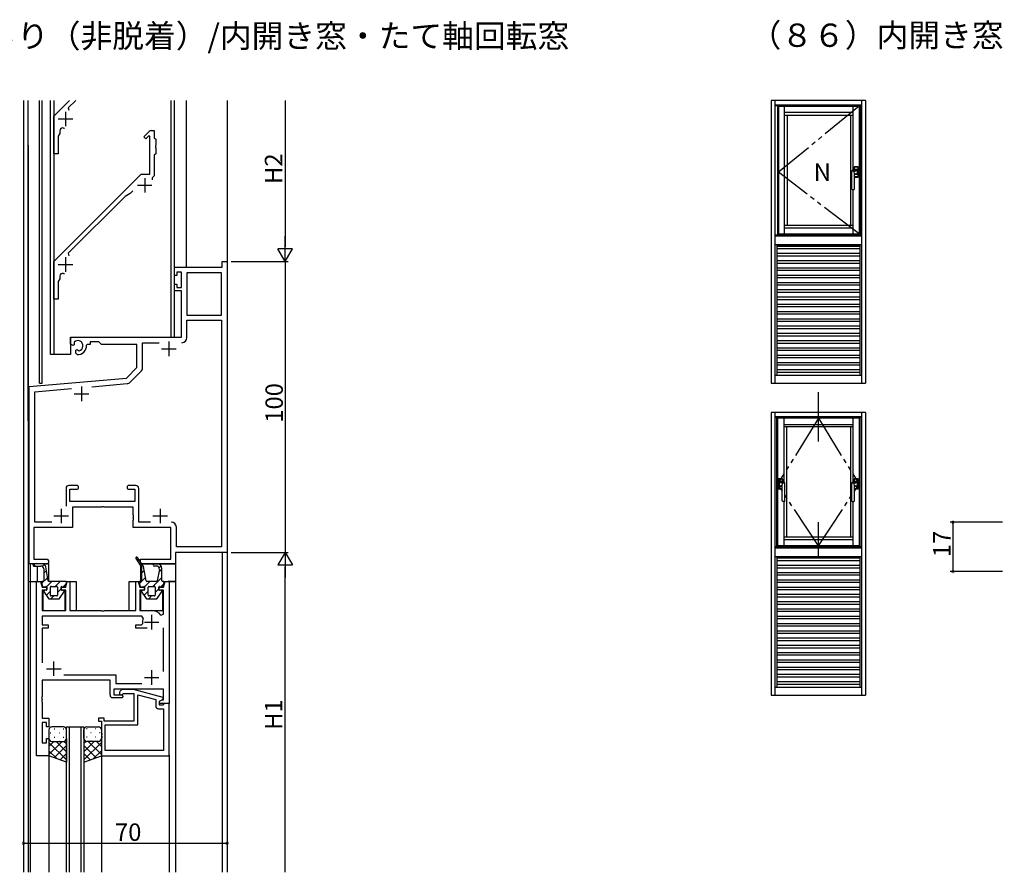
# Model space of a CAD drawing. Extents: x 0 to 1587, y 0 to 1128.
# Drawn here: x 266 to 605, y 462 to 755 of the extents above; entities that cross this region are included whole.
import ezdxf

# ---------------------------------------------------------------- set-up
doc = ezdxf.new("R2010")
doc.units = 0
doc.linetypes.add('YDIVIDE_1', pattern=[15, 10, -1, 1, -1, 1, -1])
for name, color, linetype in [('USER1', 3, 'CONTINUOUS'), ('YKK_11', 7, 'CONTINUOUS'), ('YKK_12', 2, 'CONTINUOUS'), ('YKK_13', 4, 'CONTINUOUS'), ('YKK_A1', 4, 'CONTINUOUS'), ('YKK_D', 6, 'CONTINUOUS')]:
    doc.layers.add(name, color=color, linetype=linetype)
doc.styles.get("Standard").update_dxf_attribs({"font": 'ROMANS.SHX', "bigfont": 'EXTFONT.SHX'})

msp = doc.modelspace()

# ---------------------------------------------------------------- linework, layer by layer
at = {"layer": 'YKK_11', "color": 0, "linetype": 'ByBlock', "lineweight": -2, "ltscale": 0.5}
for p, q in [((278.1, 722.28), (283.47, 727.64)), ((285.59, 727.64), (283.04, 725.1)), ((283.04, 725.1), (283.22, 724.27)), ((278.1, 709.28), (278.1, 722.28)), ((280.1, 716.28), (279.6, 715.41)), ((279.6, 715.41), (279.6, 709.28)), ((280.1, 717.2), (280.1, 716.28)), ((308.95, 715.12), (310.81, 716.98)), ((309.65, 714.42), (308.95, 715.12)), ((310.73, 715.49), (309.65, 714.42)), ((311.1, 715.34), (310.73, 715.49)), ((311.1, 702.28), (311.1, 715.34)), ((311.51, 717.28), (312.6, 717.28)), ((312.6, 717.28), (312.6, 714.78)), ((312.6, 714.78), (313.1, 714.28)), ((313.1, 714.28), (313.1, 712.23)), ((313.1, 712.23), (312.98, 712.05)), ((312.98, 712.05), (312.98, 711.5)), ((312.98, 711.5), (313.1, 711.32)), ((313.1, 711.32), (313.1, 709.28)), ((279.6, 709.28), (278.1, 709.28)), ((313.1, 709.28), (312.6, 708.78)), ((312.6, 708.78), (312.6, 701.78)), ((278.1, 672.28), (308.1, 702.28)), ((308.1, 702.28), (311.1, 702.28)), ((311.89, 701.07), (311.85, 700.41)), ((312.6, 701.78), (311.89, 701.07)), ((302.63, 694.68), (283.04, 675.1)), ((304.3, 695.65), (302.63, 694.68)), ((305.27, 696.62), (304.3, 695.65)), ((283.04, 675.1), (283.22, 674.27)), ((278.1, 659.28), (278.1, 672.28)), ((319.6, 667.48), (319.6, 670.28)), ((319.6, 670.28), (335.97, 670.28)), ((335.97, 670.28), (335.97, 672.28)), ((335.97, 672.28), (337.6, 672.28)), ((337.6, 672.28), (337.6, 572.28)), ((280.1, 667.2), (280.1, 666.28)), ((320.4, 667.48), (319.6, 667.48)), ((321.9, 668.65), (320.4, 668.65)), ((320.4, 668.65), (320.4, 667.48)), ((321.9, 663.38), (321.9, 668.65)), ((323.83, 668.35), (323.83, 653.78)), ((335.67, 668.35), (323.83, 668.35)), ((323.83, 668.35), (323.83, 653.78)), ((335.67, 653.78), (335.67, 668.35)), ((280.1, 666.28), (279.6, 665.41)), ((279.6, 665.41), (279.6, 659.28)), ((319.6, 662.18), (319.6, 664.48)), ((319.6, 664.48), (320.4, 664.48)), ((320.4, 664.48), (320.4, 663.38)), ((320.4, 663.38), (321.9, 663.38)), ((321.9, 662.18), (319.6, 662.18)), ((321.9, 646.28), (321.9, 662.18)), ((279.6, 659.28), (278.1, 659.28)), ((323.83, 653.78), (335.67, 653.78)), ((323.83, 646.15), (323.83, 652.15)), ((323.83, 652.15), (335.67, 652.15)), ((335.67, 652.15), (335.67, 574.21)), ((283.8, 643.91), (283.8, 646.28)), ((283.8, 646.28), (321.9, 646.28)), ((284.7, 643.39), (283.8, 643.91)), ((285.05, 643.59), (284.7, 643.39)), ((285.04, 644.56), (285.07, 644.1)), ((285.07, 644.1), (285.05, 643.59)), ((289.59, 643.78), (289.29, 643.46)), ((290.6, 643.78), (289.59, 643.78)), ((293.53, 644.65), (290.6, 644.65)), ((290.6, 644.65), (290.6, 643.78)), ((294.4, 643.78), (293.53, 644.65)), ((306.6, 643.78), (294.4, 643.78)), ((306.6, 635.78), (306.6, 643.78)), ((308.53, 635.72), (308.53, 644.35)), ((308.53, 644.35), (314.25, 644.35)), ((285.6, 641.83), (285.95, 642.04)), ((285.6, 640.78), (285.6, 641.83)), ((286.06, 640.29), (285.6, 640.78)), ((285.95, 642.04), (286.4, 641.8)), ((286.4, 641.8), (286.78, 641.54)), ((303.02, 632.2), (306.6, 635.78)), ((304.36, 630.8), (308, 634.45)), ((269.6, 629.28), (303.02, 632.2)), ((291.17, 629.23), (303.24, 630.28)), ((269.6, 568.28), (269.6, 629.28)), ((271.53, 627.51), (284.1, 628.61)), ((271.53, 582.71), (271.53, 627.51)), ((282.27, 594.28), (282.27, 588.18)), ((285.92, 595.28), (283.27, 595.28)), ((283.57, 589.71), (283.57, 593.98)), ((283.57, 593.98), (285.92, 593.98)), ((306.23, 595.28), (303.88, 595.28)), ((303.88, 593.98), (305.93, 593.98)), ((305.93, 593.98), (305.93, 589.71)), ((307.23, 582.71), (307.23, 594.28)), ((305.93, 589.71), (283.57, 589.71)), ((294.44, 587.78), (284.5, 587.78)), ((284.5, 587.78), (284.5, 580.78)), ((294.62, 587.9), (294.44, 587.78)), ((295.17, 587.9), (294.62, 587.9)), ((295.36, 587.78), (295.17, 587.9)), ((305.3, 587.78), (295.36, 587.78)), ((305.3, 585.23), (305.3, 587.78)), ((277.36, 582.71), (271.53, 582.71)), ((305.42, 585.05), (305.3, 585.23)), ((305.3, 584.32), (305.42, 584.5)), ((305.3, 584.23), (305.3, 584.32)), ((305.42, 584.05), (305.3, 584.23)), ((305.3, 583.32), (305.42, 583.5)), ((305.3, 580.78), (305.3, 583.32)), ((305.42, 584.5), (305.42, 585.05)), ((305.42, 583.5), (305.42, 584.05)), ((311.25, 582.71), (307.23, 582.71)), ((284.5, 580.78), (271.23, 580.78)), ((271.23, 580.78), (271.23, 569.91)), ((318.27, 580.78), (305.3, 580.78)), ((318.27, 569.91), (318.27, 580.78)), ((320.2, 574.21), (320.2, 580.91)), ((337.6, 572.28), (319.9, 572.28)), ((319.9, 572.28), (319.9, 568.28)), ((335.67, 574.21), (320.2, 574.21)), ((271.23, 569.91), (275.58, 569.91)), ((307.9, 568.28), (307.9, 569.91)), ((307.9, 569.91), (318.27, 569.91)), ((275.58, 568.28), (269.6, 568.28)), ((319.9, 568.28), (307.9, 568.28)), ((272.1, 502.28), (272.1, 562.28)), ((272.1, 562.28), (273.51, 562.28)), ((273.51, 562.28), (274.05, 560.28)), ((282.15, 560.28), (282.69, 562.28)), ((282.69, 562.28), (283.6, 562.28)), ((283.6, 562.28), (283.6, 552.28)), ((306.2, 552.28), (306.2, 562.28)), ((306.2, 562.28), (307.11, 562.28)), ((307.11, 562.28), (307.65, 560.28)), ((315.75, 560.28), (316.29, 562.28)), ((316.29, 562.28), (317.7, 562.28)), ((317.7, 562.28), (317.7, 520.28)), ((275.55, 559.28), (274.03, 559.28)), ((274.03, 559.28), (274.03, 552.28)), ((274.05, 560.28), (275.55, 560.28)), ((275.55, 560.28), (275.55, 559.28)), ((280.65, 559.28), (280.65, 560.28)), ((280.65, 560.28), (282.15, 560.28)), ((282.15, 559.28), (280.65, 559.28)), ((282.15, 552.28), (282.15, 559.28)), ((307.65, 560.28), (309.15, 560.28)), ((309.15, 559.28), (307.65, 559.28)), ((307.65, 559.28), (307.65, 552.28)), ((309.15, 560.28), (309.15, 559.28)), ((314.25, 559.28), (314.25, 560.28)), ((314.25, 560.28), (315.75, 560.28)), ((315.77, 559.28), (314.25, 559.28)), ((315.77, 551.02), (315.77, 559.28)), ((274.03, 552.28), (282.15, 552.28)), ((283.6, 552.28), (294.23, 552.28)), ((294.23, 552.28), (294.42, 552.13)), ((294.42, 552.13), (295.38, 552.13)), ((295.38, 552.13), (295.57, 552.28)), ((295.57, 552.28), (306.2, 552.28)), ((307.65, 552.28), (311.7, 552.28)), ((308.35, 550.35), (274.03, 550.35)), ((274.03, 550.35), (274.03, 547.38)), ((308.8, 549.63), (308.35, 550.35)), ((314.87, 550.71), (315.77, 551.02)), ((274.03, 547.38), (276.1, 547.38)), ((276.1, 546.18), (274.03, 546.18)), ((274.03, 546.18), (274.03, 534.28)), ((276.1, 547.38), (276.1, 546.18)), ((306.2, 546.18), (306.2, 547.38)), ((306.2, 547.38), (308.25, 547.38)), ((310.15, 546.18), (306.2, 546.18)), ((308.25, 547.38), (308.55, 547.73)), ((315.77, 531.28), (315.77, 546.28)), ((297.4, 528.28), (274.03, 528.28)), ((274.03, 528.28), (274.03, 522.73)), ((281.45, 530.21), (299.33, 530.21)), ((297.4, 523.28), (297.4, 528.28)), ((299.33, 530.21), (299.33, 527.21)), ((315.77, 525.28), (298.7, 525.28)), ((298.7, 525.28), (298.7, 523.28)), ((299.33, 527.21), (308.35, 527.21)), ((301.48, 525.08), (300.79, 524.39)), ((305.5, 525.08), (301.48, 525.08)), ((315.6, 522.37), (305.5, 525.08)), ((315.77, 521.58), (315.77, 525.28)), ((274.03, 522.73), (273.91, 522.55)), ((273.91, 522.55), (273.91, 522)), ((273.91, 522), (274.03, 521.82)), ((274.03, 521.73), (273.91, 521.55)), ((273.91, 521.55), (273.91, 521)), ((274.03, 521.82), (274.03, 521.73)), ((301.4, 522.28), (298.4, 522.28)), ((298.7, 523.28), (301.4, 523.28)), ((301.4, 523.28), (301.9, 522.78)), ((301.9, 522.78), (301.4, 522.28)), ((301.71, 523.47), (302.02, 523.78)), ((302.02, 523.78), (305.6, 523.78)), ((305.6, 523.78), (305.6, 514.28)), ((306.9, 512.98), (306.9, 523.35)), ((306.9, 523.35), (313.1, 521.69)), ((313.1, 521.69), (313.1, 519.48)), ((314.4, 521.08), (315.6, 521.77)), ((314.4, 521.08), (315.27, 521.58)), ((315.27, 521.58), (315.77, 521.58)), ((315.6, 521.77), (315.6, 522.37)), ((273.91, 521), (274.03, 520.82)), ((274.03, 520.82), (274.03, 515.78)), ((314.1, 518.48), (315.77, 518.48)), ((314.4, 520.28), (314.4, 521.08)), ((314.4, 519.78), (314.4, 521.08)), ((317.7, 520.28), (314.4, 520.28)), ((315.57, 519.78), (314.4, 519.78)), ((315.77, 519.98), (315.57, 519.78)), ((316.07, 520.28), (315.77, 519.98)), ((315.77, 518.48), (315.77, 504.21)), ((317.7, 520.28), (316.07, 520.28)), ((317.7, 502.28), (317.7, 520.28)), ((274.03, 515.78), (274.03, 515.28)), ((274.03, 515.28), (276.4, 515.28)), ((276.4, 515.28), (276.4, 512.28)), ((295.4, 515.28), (293.4, 515.28)), ((293.4, 515.28), (293.4, 514.28)), ((295.4, 514.28), (295.4, 515.28)), ((275.6, 513.78), (274.03, 513.78)), ((274.03, 513.78), (274.03, 506.78)), ((275.6, 512.28), (275.6, 513.78)), ((276.4, 512.28), (275.6, 512.28)), ((293.4, 514.28), (294.4, 514.28)), ((294.4, 514.28), (294.4, 510.23)), ((305.6, 514.28), (295.4, 514.28)), ((295.7, 504.21), (295.7, 512.98)), ((295.7, 512.98), (306.9, 512.98)), ((275.6, 506.78), (275.6, 508.28)), ((275.6, 508.28), (276.4, 508.28)), ((276.4, 508.28), (276.4, 502.28)), ((294.4, 510.23), (294.52, 510.05)), ((294.52, 509.5), (294.4, 509.32)), ((294.4, 509.32), (294.4, 509.23)), ((294.4, 509.23), (294.52, 509.05)), ((294.52, 508.5), (294.4, 508.32)), ((294.4, 508.32), (294.4, 502.28)), ((294.52, 510.05), (294.52, 509.5)), ((294.52, 509.05), (294.52, 508.5)), ((274.03, 506.78), (275.6, 506.78)), ((276.4, 502.28), (272.1, 502.28)), ((294.4, 502.28), (317.7, 502.28)), ((315.77, 504.21), (295.7, 504.21)), ((315.77, 504.21), (295.7, 504.21))]:
    msp.add_line(p, q, dxfattribs=at)
at = {"layer": 'YKK_11', "color": 2, "ltscale": 0.5}
for p, q in [((279.6, 721.28), (284.6, 721.28)), ((282.1, 723.78), (282.1, 718.78)), ((309.3, 700.98), (309.3, 695.98)), ((306.8, 698.48), (311.8, 698.48)), ((282.1, 673.78), (282.1, 668.78)), ((279.6, 671.28), (284.6, 671.28)), ((317.6, 644.78), (317.6, 639.78)), ((315.1, 642.28), (320.1, 642.28)), ((285.1, 626.78), (290.1, 626.78)), ((287.6, 629.28), (287.6, 624.28)), ((280.6, 587.28), (280.6, 582.28)), ((314.6, 587.28), (314.6, 582.28)), ((278.1, 584.78), (283.1, 584.78)), ((312.1, 584.78), (317.1, 584.78)), ((309.2, 548.28), (314.2, 548.28)), ((311.7, 545.78), (311.7, 550.78)), ((278.1, 529.78), (278.1, 534.78)), ((275.6, 532.28), (280.6, 532.28)), ((311.7, 526.78), (311.7, 531.78)), ((309.2, 529.28), (314.2, 529.28))]:
    msp.add_line(p, q, dxfattribs=at)
at = {"layer": 'YKK_11', "color": 0, "linetype": 'ByBlock', "lineweight": -2, "ltscale": 0.5}
for centre, radius, start, end in [((281.1, 717.2), 1, 76.2259, 180), ((282.1, 721.28), 3.2, 256.2259, 263.3666), ((311.51, 716.28), 1, 90, 135), ((281.1, 667.2), 1, 76.2259, 180), ((282.1, 671.28), 3.2, 256.2259, 263.3666), ((286.3, 643.28), 1.8, 285.3669, 134.6331), ((286.3, 643.28), 3, 265.4114, 3.4746), ((322.03, 646.15), 1.8, 270, 360), ((322.03, 646.15), 1.8, 270, 360), ((306.73, 635.72), 1.8, 315, 360), ((303.08, 632.08), 1.8, 275, 315), ((283.27, 594.28), 1, 90, 180), ((285.92, 594.63), 0.65, 270, 90), ((303.88, 594.63), 0.65, 90, 270), ((306.23, 594.28), 1, 0, 90), ((318.4, 580.91), 1.8, 0, 90), ((275.58, 569.09), 0.815, 270, 90), ((311.7, 548.28), 4, 37.5019, 90), ((311.7, 548.28), 3.2, 154.8921, 189.8709), ((298.4, 523.28), 1, 180, 270), ((301.25, 523.93), 0.65, 135, 315), ((314.1, 519.48), 1, 180, 270)]:
    msp.add_arc(centre, radius, start, end, dxfattribs=at)
at = {"layer": 'YKK_12', "ltscale": 1.5}
for p, q in [((267.6, 727.64), (267.6, 462.28)), ((273.1, 630.48), (273.1, 727.64)), ((274.1, 630.48), (274.1, 727.64)), ((323.5, 727.64), (323.5, 670.28)), ((337.6, 727.64), (337.6, 462.28)), ((269.23, 712.28), (269.23, 462.28)), ((273.1, 630.48), (274.1, 630.48)), ((335.9, 572.28), (335.9, 462.28)), ((335.97, 572.28), (335.97, 462.28)), ((269.9, 568.28), (269.9, 562.28)), ((276.4, 568.28), (269.9, 568.28)), ((272.4, 562.28), (272.4, 567.58)), ((276.4, 562.28), (276.4, 568.28)), ((307.9, 567.61), (307.9, 562.28)), ((308.3, 568.28), (319.9, 568.28)), ((319.9, 568.28), (319.9, 562.28)), ((269.3, 562.28), (274.02, 562.28)), ((269.3, 562.28), (269.3, 462.28)), ((269.9, 562.28), (269.9, 462.28)), ((282.18, 562.28), (285.8, 562.28)), ((285.8, 562.28), (285.8, 552.28)), ((304, 562.28), (307.62, 562.28)), ((304, 552.28), (304, 562.28)), ((315.55, 562.28), (319.9, 562.28)), ((319.9, 562.28), (317.35, 562.28)), ((319.9, 562.28), (319.9, 462.28)), ((274.25, 560.44), (274.25, 560.28)), ((274.25, 559.27), (274.25, 552.36)), ((281.95, 560.28), (281.95, 560.44)), ((281.95, 552.38), (281.95, 559.26)), ((307.85, 560.44), (307.85, 560.28)), ((307.85, 559.26), (307.85, 552.38)), ((315.55, 560.28), (315.55, 560.44)), ((315.55, 552.28), (315.55, 559.27)), ((274.53, 552.28), (281.65, 552.28)), ((308.15, 552.28), (315.55, 552.28)), ((282.4, 462.28), (282.4, 512.28)), ((282.4, 512.28), (288.4, 512.28)), ((283.4, 462.28), (283.4, 512.28)), ((287.4, 512.28), (287.4, 462.28)), ((288.4, 512.28), (288.4, 462.28)), ((276.4, 502.58), (276.4, 462.28)), ((294.4, 502.78), (294.4, 462.28)), ((317.7, 502.58), (317.7, 462.28))]:
    msp.add_line(p, q, dxfattribs=at)
at = {"layer": 'YKK_12'}
for p, q in [((269.2, 617.51), (269.2, 727.64)), ((269.3, 617.51), (269.3, 727.64)), ((276.9, 640.28), (276.9, 727.64)), ((278.1, 727.64), (278.1, 640.28)), ((318.4, 646.28), (318.4, 727.64)), ((319.6, 646.28), (319.6, 727.64)), ((283.8, 646.28), (319.6, 646.28)), ((283.8, 646.28), (283.8, 640.28)), ((283.8, 640.28), (276.9, 640.28))]:
    msp.add_line(p, q, dxfattribs=at)
at = {"layer": 'YKK_13', "ltscale": 1.5}
for p, q in [((306.26, 570.14), (308.2, 567.15)), ((306.72, 569.43), (307.13, 570.08)), ((308.88, 567.39), (306.85, 570.52)), ((271.8, 567.58), (271.1, 568.28)), ((274.3, 568.28), (271.2, 568.28)), ((271.2, 567.58), (273.6, 567.58)), ((274.1, 567.44), (274.8, 568.14)), ((274.6, 566.58), (274.6, 562.53)), ((274.6, 565.12), (275.52, 566.04)), ((275.3, 567.3), (275.3, 567.28)), ((276.16, 562.48), (275.3, 567.25)), ((307.89, 567.63), (308.39, 568.14)), ((308.2, 567.15), (308.2, 562.53)), ((308.2, 565.12), (309.12, 566.04)), ((309.76, 562.48), (308.88, 567.39)), ((312.6, 568.28), (313.7, 568.28)), ((313.36, 567.58), (312.6, 567.58)), ((314.34, 566.4), (313.64, 562.48)), ((314.17, 565.43), (315.2, 566.46)), ((314.28, 566.96), (314.94, 567.62)), ((315.2, 562.53), (315.2, 566.78)), ((273.78, 561.96), (274.14, 560.59)), ((273.88, 561.57), (275.95, 563.64)), ((274.35, 562.28), (274.02, 562.28)), ((275.59, 560.45), (277.41, 562.28)), ((282.18, 562.28), (276.41, 562.28)), ((278.54, 560.58), (280.24, 562.28)), ((282.06, 560.59), (282.42, 561.96)), ((307.38, 561.96), (307.74, 560.59)), ((307.48, 561.57), (308.19, 562.28)), ((307.95, 562.28), (307.62, 562.28)), ((308.2, 562.29), (309.55, 563.64)), ((309.19, 560.45), (311.01, 562.28)), ((313.39, 562.28), (310.01, 562.28)), ((312.14, 560.58), (315.2, 563.63)), ((315.78, 562.28), (315.45, 562.28)), ((315.66, 560.59), (316.02, 561.96)), ((274.42, 560.41), (275.37, 560.54)), ((274.47, 558.89), (276.23, 556.38)), ((275.44, 559.24), (274.55, 559.08)), ((275.45, 557.49), (276.9, 558.93)), ((275.65, 560.29), (275.65, 559.49)), ((276.9, 557.53), (276.9, 560.33)), ((277.15, 560.58), (279.05, 560.58)), ((279.3, 560.33), (279.3, 557.53)), ((279.3, 558.5), (280.55, 559.75)), ((279.97, 556.38), (281.73, 558.89)), ((280.55, 559.49), (280.55, 560.29)), ((281.65, 559.08), (280.76, 559.24)), ((280.83, 560.54), (281.78, 560.41)), ((281.27, 560.48), (282.3, 561.5)), ((308.02, 560.41), (308.97, 560.54)), ((308.07, 558.89), (309.83, 556.38)), ((309.04, 559.24), (308.15, 559.08)), ((309.05, 557.49), (310.5, 558.93)), ((309.25, 560.29), (309.25, 559.49)), ((310.5, 557.53), (310.5, 560.33)), ((310.75, 560.58), (312.65, 560.58)), ((312.9, 560.33), (312.9, 557.53)), ((312.9, 558.5), (314.15, 559.75)), ((313.57, 556.38), (315.33, 558.89)), ((314.15, 559.49), (314.15, 560.29)), ((315.25, 559.08), (314.36, 559.24)), ((314.43, 560.54), (315.38, 560.41)), ((314.87, 560.48), (315.9, 561.5)), ((276.43, 556.28), (279.77, 556.28)), ((277.07, 556.28), (278.07, 557.28)), ((279.05, 557.28), (277.15, 557.28)), ((310.03, 556.28), (313.37, 556.28)), ((310.03, 556.28), (313.37, 556.28)), ((310.67, 556.28), (311.67, 557.28)), ((312.65, 557.28), (310.75, 557.28)), ((276.4, 511.28), (276.4, 508.28)), ((281.4, 512.28), (277.4, 512.28)), ((278.23, 511.61), (278.43, 511.61)), ((281.26, 511.61), (281.46, 511.61)), ((282.4, 508.28), (282.4, 511.28)), ((288.4, 508.28), (288.4, 511.28)), ((289.53, 511.61), (289.33, 511.61)), ((289.4, 512.28), (293.4, 512.28)), ((292.56, 511.61), (292.36, 511.61)), ((294.4, 511.28), (294.4, 508.28)), ((276.82, 510.2), (277.02, 510.2)), ((278.23, 508.78), (278.43, 508.78)), ((279.85, 510.2), (280.05, 510.2)), ((281.26, 508.78), (281.46, 508.78)), ((282.4, 508.28), (282.4, 500.13)), ((288.4, 508.28), (288.4, 500.13)), ((289.53, 508.78), (289.33, 508.78)), ((290.95, 510.2), (290.75, 510.2)), ((292.56, 508.78), (292.36, 508.78)), ((293.98, 510.2), (293.78, 510.2)), ((280.92, 507.28), (276.4, 502.76)), ((278.09, 507.28), (276.4, 505.58)), ((276.4, 506.91), (282.4, 500.91)), ((276.99, 507.37), (277.02, 507.37)), ((277.4, 507.28), (281.4, 507.28)), ((282.4, 505.93), (278.13, 501.66)), ((278.86, 507.28), (282.4, 503.74)), ((279.85, 507.37), (280.05, 507.37)), ((281.67, 507.3), (282.4, 506.56)), ((289.13, 507.3), (288.4, 506.56)), ((291.94, 507.28), (288.4, 503.74)), ((294.4, 506.91), (288.4, 500.91)), ((288.4, 505.93), (292.67, 501.66)), ((293.4, 507.28), (289.4, 507.28)), ((289.88, 507.28), (294.4, 502.76)), ((290.95, 507.37), (290.75, 507.37)), ((292.71, 507.28), (294.4, 505.58)), ((293.81, 507.37), (293.78, 507.37)), ((276.4, 504.08), (279.21, 501.27)), ((282.4, 500.13), (276.4, 502.28)), ((282.4, 503.1), (280.21, 500.91)), ((288.4, 503.1), (290.59, 500.91)), ((288.4, 500.13), (294.4, 502.28)), ((294.4, 504.08), (291.59, 501.27)), ((282.4, 500.27), (282.3, 500.17)), ((288.4, 500.27), (288.5, 500.17))]:
    msp.add_line(p, q, dxfattribs=at)
for centre, radius, start, end in [((306.55, 570.33), 0.35, 33, 213), ((271.2, 567.93), 0.35, 90, 270), ((273.6, 566.58), 1, 0, 90), ((274.3, 567.28), 1, 0, 90), ((275.55, 567.3), 0.25, 180, 190.204), ((312.6, 567.93), 0.35, 90, 270), ((313.36, 566.58), 1, 349.796, 90), ((313.7, 566.78), 1.5, 0, 90), ((274.02, 562.03), 0.25, 90, 194.7436), ((274.35, 562.53), 0.25, 270, 0), ((276.41, 562.53), 0.25, 190.204, 270), ((282.18, 562.03), 0.25, 345.2564, 90), ((307.62, 562.03), 0.25, 90, 194.7436), ((307.95, 562.53), 0.25, 270, 0), ((310.01, 562.53), 0.25, 190.204, 270), ((313.39, 562.53), 0.25, 270, 349.796), ((315.45, 562.53), 0.25, 180, 270), ((315.78, 562.03), 0.25, 345.2564, 90), ((274.39, 560.65), 0.25, 194.7436, 277.8533), ((274.57, 558.96), 0.125, 100, 214.979), ((275.4, 560.29), 0.25, 0, 97.8533), ((275.4, 559.49), 0.25, 280, 0), ((277.15, 560.33), 0.25, 90, 180), ((279.05, 560.33), 0.25, 0, 90), ((280.8, 560.29), 0.25, 82.1467, 180), ((280.8, 559.49), 0.25, 180, 260), ((281.62, 558.96), 0.125, 325.021, 80), ((281.81, 560.65), 0.25, 262.1467, 345.2564), ((307.99, 560.65), 0.25, 194.7436, 277.8533), ((308.17, 558.96), 0.125, 100, 214.979), ((309, 560.29), 0.25, 0, 97.8533), ((309, 559.49), 0.25, 280, 0), ((310.75, 560.33), 0.25, 90, 180), ((312.65, 560.33), 0.25, 0, 90), ((314.4, 560.29), 0.25, 82.1467, 180), ((314.4, 559.49), 0.25, 180, 260), ((315.22, 558.96), 0.125, 325.021, 80), ((315.41, 560.65), 0.25, 262.1467, 345.2564), ((276.43, 556.53), 0.25, 214.979, 270), ((277.15, 557.53), 0.25, 180, 270), ((279.05, 557.53), 0.25, 270, 0), ((279.77, 556.53), 0.25, 270, 325.021), ((310.03, 556.53), 0.25, 214.979, 270), ((310.75, 557.53), 0.25, 180, 270), ((312.65, 557.53), 0.25, 270, 0), ((313.37, 556.53), 0.25, 270, 325.021), ((277.4, 511.28), 1, 90.0001, 180.0001), ((281.4, 511.28), 1, 0.0001, 90.0001), ((289.4, 511.28), 1, 89.9998, 179.9998), ((293.4, 511.28), 1, 359.9998, 89.9998), ((277.4, 508.28), 1, 180.0001, 270.0001), ((281.4, 508.28), 1, 270.0001, 0.0001), ((289.4, 508.28), 1, 179.9998, 269.9998), ((293.4, 508.28), 1, 269.9998, 359.9998)]:
    msp.add_arc(centre, radius, start, end, dxfattribs=at)
at = {"layer": 'YKK_A1', "linetype": 'ByBlock', "lineweight": -2}
for p, q in [((524.6, 727.64), (524.6, 630.39)), ((525.85, 727.64), (525.85, 630.39)), ((555.85, 630.39), (555.85, 727.64)), ((557.1, 727.64), (557.1, 630.39)), ((525.85, 681.14), (555.85, 681.14)), ((525.85, 678.14), (555.85, 678.14)), ((526.6, 678.14), (526.6, 633.14)), ((555.1, 677.73), (526.6, 677.73)), ((555.1, 677.49), (526.6, 677.49)), ((555.1, 678.14), (555.1, 633.14)), ((555.1, 676.64), (526.6, 676.64)), ((555.1, 674.99), (526.6, 674.99)), ((555.1, 674.14), (526.6, 674.14)), ((555.1, 672.49), (526.6, 672.49)), ((555.1, 671.64), (526.6, 671.64)), ((555.1, 669.99), (526.6, 669.99)), ((555.1, 669.14), (526.6, 669.14)), ((555.1, 667.49), (526.6, 667.49)), ((555.1, 666.64), (526.6, 666.64)), ((555.1, 664.99), (526.6, 664.99)), ((555.1, 664.14), (526.6, 664.14)), ((555.1, 662.49), (526.6, 662.49)), ((555.1, 661.64), (526.6, 661.64)), ((555.1, 659.99), (526.6, 659.99)), ((555.1, 659.14), (526.6, 659.14)), ((555.1, 657.49), (526.6, 657.49)), ((555.1, 656.64), (526.6, 656.64)), ((555.1, 654.99), (526.6, 654.99)), ((555.1, 654.14), (526.6, 654.14)), ((555.1, 652.49), (526.6, 652.49)), ((555.1, 651.64), (526.6, 651.64)), ((555.1, 649.99), (526.6, 649.99)), ((555.1, 649.14), (526.6, 649.14)), ((555.1, 647.49), (526.6, 647.49)), ((555.1, 646.64), (526.6, 646.64)), ((555.1, 644.99), (526.6, 644.99)), ((555.1, 644.14), (526.6, 644.14)), ((555.1, 642.49), (526.6, 642.49)), ((555.1, 641.64), (526.6, 641.64)), ((555.1, 639.99), (526.6, 639.99)), ((555.1, 639.14), (526.6, 639.14)), ((555.1, 637.49), (526.6, 637.49)), ((555.1, 636.64), (526.6, 636.64)), ((525.85, 633.14), (555.85, 633.14)), ((555.1, 634.99), (526.6, 634.99)), ((555.1, 634.14), (526.6, 634.14)), ((524.6, 620.39), (524.6, 523.14)), ((525.85, 620.39), (525.85, 523.14)), ((555.85, 523.14), (555.85, 620.39)), ((557.1, 620.39), (557.1, 523.14)), ((555.85, 618.69), (525.85, 618.69)), ((526.45, 618.69), (526.45, 574.19)), ((554.85, 618.39), (526.85, 618.39)), ((526.85, 618.39), (526.85, 574.49)), ((528.95, 618.39), (528.95, 596.35)), ((528.95, 616.29), (552.75, 616.29)), ((552.75, 618.39), (552.75, 596.35)), ((554.85, 618.39), (554.85, 574.49)), ((555.15, 618.69), (555.15, 574.19)), ((552.75, 615.39), (528.95, 615.39)), ((529.85, 615.39), (529.85, 577.49)), ((551.85, 615.39), (551.85, 577.49)), ((527.15, 597.52), (527.15, 594.12)), ((527.19, 597.49), (527.19, 596.62)), ((527.19, 596.62), (527.19, 597.49)), ((527.19, 596.62), (528.51, 596.62)), ((528.5, 596.62), (527.19, 596.62)), ((528.5, 597.57), (527.2, 597.57)), ((528.46, 597.54), (527.24, 597.54)), ((527.24, 597.54), (527.65, 597.54)), ((527.65, 597.53), (527.65, 597.54)), ((527.65, 597.53), (528.05, 597.53)), ((527.86, 596.42), (527.85, 596.42)), ((527.87, 596.42), (527.89, 596.42)), ((528.05, 597.54), (528.05, 597.53)), ((528.05, 597.54), (528.45, 597.54)), ((528.44, 594.95), (528.49, 596.21)), ((528.5, 597.49), (528.5, 596.62)), ((528.51, 596.62), (528.51, 597.49)), ((528.55, 596.38), (528.55, 597.52)), ((529.35, 589.94), (529.35, 596.19)), ((552.35, 589.94), (552.35, 596.19)), ((553.15, 596.38), (553.15, 597.52)), ((553.19, 596.62), (553.19, 597.49)), ((553.19, 597.49), (553.19, 596.62)), ((554.51, 596.62), (553.19, 596.62)), ((553.19, 596.62), (554.5, 596.62)), ((553.2, 597.57), (554.5, 597.57)), ((553.26, 594.95), (553.21, 596.21)), ((553.24, 597.54), (554.46, 597.54)), ((553.65, 597.54), (553.24, 597.54)), ((553.65, 597.54), (553.65, 597.53)), ((554.05, 597.53), (553.65, 597.53)), ((553.83, 596.42), (553.81, 596.42)), ((553.84, 596.42), (553.85, 596.42)), ((554.05, 597.53), (554.05, 597.54)), ((554.45, 597.54), (554.05, 597.54)), ((554.5, 596.62), (554.5, 597.49)), ((554.51, 597.49), (554.51, 596.62)), ((554.55, 597.52), (554.55, 594.12)), ((527.19, 595.02), (528.42, 595.02)), ((527.19, 594.15), (527.19, 595.02)), ((528.42, 595.02), (527.19, 595.02)), ((527.19, 595.02), (527.19, 594.15)), ((528.45, 594.07), (527.2, 594.07)), ((528.45, 594.1), (527.24, 594.1)), ((527.24, 594.1), (527.65, 594.1)), ((527.65, 594.1), (528.05, 594.1)), ((527.65, 594.1), (527.65, 594.1)), ((528.05, 594.1), (528.05, 594.1)), ((528.05, 594.1), (528.45, 594.1)), ((528.45, 589.94), (528.45, 594.9)), ((553.25, 589.94), (553.25, 594.9)), ((553.25, 594.1), (554.46, 594.1)), ((553.65, 594.1), (553.25, 594.1)), ((553.25, 594.07), (554.5, 594.07)), ((554.51, 595.02), (553.28, 595.02)), ((553.28, 595.02), (554.5, 595.02)), ((553.65, 594.1), (553.65, 594.1)), ((554.05, 594.1), (553.65, 594.1)), ((554.05, 594.1), (554.05, 594.1)), ((554.45, 594.1), (554.05, 594.1)), ((554.5, 595.02), (554.5, 594.15)), ((554.51, 594.15), (554.51, 595.02)), ((529.22, 589.82), (528.57, 589.82)), ((528.95, 589.82), (528.95, 574.49)), ((552.47, 589.82), (553.12, 589.82)), ((552.75, 589.82), (552.75, 574.49)), ((552.75, 577.49), (528.95, 577.49)), ((552.75, 576.59), (528.95, 576.59)), ((555.85, 574.19), (525.85, 574.19)), ((525.85, 574.11), (555.85, 574.11)), ((525.85, 573.89), (555.85, 573.89)), ((554.85, 574.49), (526.85, 574.49)), ((525.85, 570.89), (555.85, 570.89)), ((526.6, 570.89), (526.6, 525.89)), ((555.1, 570.48), (526.6, 570.48)), ((555.1, 570.24), (526.6, 570.24)), ((555.1, 569.39), (526.6, 569.39)), ((555.1, 570.89), (555.1, 525.89)), ((555.1, 567.74), (526.6, 567.74)), ((555.1, 566.89), (526.6, 566.89)), ((555.1, 565.24), (526.6, 565.24)), ((555.1, 564.39), (526.6, 564.39)), ((555.1, 562.74), (526.6, 562.74)), ((555.1, 561.89), (526.6, 561.89)), ((555.1, 560.24), (526.6, 560.24)), ((555.1, 559.39), (526.6, 559.39)), ((555.1, 557.74), (526.6, 557.74)), ((555.1, 556.89), (526.6, 556.89)), ((555.1, 555.24), (526.6, 555.24)), ((555.1, 554.39), (526.6, 554.39)), ((555.1, 552.74), (526.6, 552.74)), ((555.1, 551.89), (526.6, 551.89)), ((555.1, 550.24), (526.6, 550.24)), ((555.1, 549.39), (526.6, 549.39)), ((555.1, 547.74), (526.6, 547.74)), ((555.1, 546.89), (526.6, 546.89)), ((555.1, 545.24), (526.6, 545.24)), ((555.1, 544.39), (526.6, 544.39)), ((555.1, 542.74), (526.6, 542.74)), ((555.1, 541.89), (526.6, 541.89)), ((555.1, 540.24), (526.6, 540.24)), ((555.1, 539.39), (526.6, 539.39)), ((555.1, 537.74), (526.6, 537.74)), ((555.1, 536.89), (526.6, 536.89)), ((555.1, 535.24), (526.6, 535.24)), ((555.1, 534.39), (526.6, 534.39)), ((555.1, 532.74), (526.6, 532.74)), ((555.1, 531.89), (526.6, 531.89)), ((555.1, 530.24), (526.6, 530.24)), ((555.1, 529.39), (526.6, 529.39)), ((525.85, 525.89), (555.85, 525.89)), ((555.1, 527.74), (526.6, 527.74)), ((555.1, 526.89), (526.6, 526.89))]:
    msp.add_line(p, q, dxfattribs=at)
at = {"layer": 'YKK_A1'}
for p, q in [((557.1, 727.64), (524.6, 727.64)), ((525.85, 726.14), (555.85, 726.14)), ((525.85, 725.94), (555.85, 725.94)), ((526.75, 725.94), (526.75, 681.44)), ((527.15, 725.64), (554.85, 725.64)), ((527.15, 725.64), (527.15, 681.74)), ((529.25, 681.74), (529.25, 725.64)), ((552.75, 725.64), (552.75, 703.6)), ((554.85, 725.64), (554.85, 681.74)), ((555.25, 725.94), (555.25, 681.44)), ((552.75, 723.54), (529.25, 723.54)), ((529.25, 722.64), (552.75, 722.64)), ((530.15, 722.64), (530.15, 684.74)), ((551.85, 722.64), (551.85, 684.74)), ((553.15, 703.63), (553.15, 704.77)), ((553.19, 703.87), (553.19, 704.74)), ((553.19, 704.74), (553.19, 703.87)), ((553.2, 704.82), (554.5, 704.82)), ((553.24, 704.79), (554.46, 704.79)), ((553.65, 704.79), (553.24, 704.79)), ((553.65, 704.79), (553.65, 704.78)), ((554.05, 704.78), (553.65, 704.78)), ((554.05, 704.78), (554.05, 704.79)), ((554.45, 704.79), (554.05, 704.79)), ((554.5, 703.87), (554.5, 704.74)), ((554.51, 704.74), (554.51, 703.87)), ((554.55, 704.77), (554.55, 701.37)), ((552.35, 697.19), (552.35, 703.44)), ((554.51, 703.87), (553.19, 703.87)), ((553.19, 703.87), (554.5, 703.87)), ((553.26, 702.2), (553.21, 703.46)), ((553.25, 697.19), (553.25, 702.15)), ((553.25, 701.35), (554.46, 701.35)), ((553.65, 701.35), (553.25, 701.35)), ((553.25, 701.32), (554.5, 701.32)), ((554.51, 702.27), (553.28, 702.27)), ((553.28, 702.27), (554.5, 702.27)), ((553.65, 701.35), (553.65, 701.35)), ((554.05, 701.35), (553.65, 701.35)), ((553.83, 703.67), (553.81, 703.67)), ((553.84, 703.67), (553.85, 703.67)), ((554.05, 701.35), (554.05, 701.35)), ((554.45, 701.35), (554.05, 701.35)), ((554.5, 702.27), (554.5, 701.4)), ((554.51, 701.4), (554.51, 702.27)), ((552.47, 697.07), (553.12, 697.07)), ((552.75, 697.07), (552.75, 681.74)), ((529.25, 684.74), (552.75, 684.74)), ((529.25, 683.84), (552.75, 683.84)), ((525.85, 681.44), (555.85, 681.44)), ((555.85, 681.36), (525.85, 681.36)), ((555.85, 681.14), (525.85, 681.14)), ((527.15, 681.74), (554.85, 681.74)), ((524.6, 630.39), (557.1, 630.39)), ((557.1, 620.39), (524.6, 620.39)), ((555.85, 618.89), (525.85, 618.89)), ((524.6, 523.14), (557.1, 523.14))]:
    msp.add_line(p, q, dxfattribs=at)
at = {"layer": 'YKK_A1', "linetype": 'YDIVIDE_1', "ltscale": 1.5}
for p in [(554.85, 725.64), (554.85, 681.74)]:
    msp.add_line(p, (527.15, 702.99), dxfattribs=at)
at = {"layer": 'YKK_A1', "linetype": 'ByBlock', "lineweight": -2, "ltscale": 0.5}
for p, q in [((540.85, 610.39), (540.85, 627.39)), ((540.85, 571.14), (540.85, 582.64))]:
    msp.add_line(p, q, dxfattribs=at)
at = {"layer": 'YKK_A1', "linetype": 'YDIVIDE_1', "lineweight": -2, "ltscale": 1.5}
for p, q in [((540.85, 618.39), (526.85, 595.74)), ((540.85, 618.39), (554.85, 595.74)), ((540.85, 574.49), (526.85, 595.74)), ((540.85, 574.49), (554.85, 595.74))]:
    msp.add_line(p, q, dxfattribs=at)
at = {"layer": 'YKK_A1'}
for centre, radius, start, end in [((553.2, 704.77), 0.05, 90, 180), ((553.24, 704.74), 0.05, 90, 180), ((553.24, 704.74), 0.05, 90, 180), ((554.45, 704.74), 0.05, 0, 90), ((554.46, 704.74), 0.05, 0, 90), ((554.5, 704.77), 0.05, 0, 90), ((552.4, 703.44), 0.05, 116.6224, 180), ((552.8, 718.8), 15.39, 268.3246, 271.5454), ((553.47, 702.15), 0.225, 90.7285, 180), ((553.78, 702.92), 0.55, 324.0622, 91.0543), ((553.78, 702.93), 0.55, 270.4623, 321.6439), ((553.85, 703.07), 0.6, 306.9851, 90), ((554.45, 701.4), 0.05, 270, 0), ((554.46, 701.4), 0.05, 270, 0), ((554.5, 701.37), 0.05, 270, 0), ((552.47, 697.19), 0.125, 180, 270), ((553.12, 697.19), 0.125, 270, 0)]:
    msp.add_arc(centre, radius, start, end, dxfattribs=at)
at = {"layer": 'YKK_A1', "linetype": 'ByBlock', "lineweight": -2}
for centre, radius, start, end in [((527.2, 597.52), 0.05, 90, 180), ((527.24, 597.49), 0.05, 90, 180), ((527.24, 597.49), 0.05, 90, 180), ((527.85, 595.82), 0.6, 90, 233.0149), ((527.92, 595.67), 0.55, 88.9457, 215.9378), ((528.45, 597.49), 0.05, 0, 90), ((528.46, 597.49), 0.05, 0, 90), ((528.9, 611.55), 15.39, 268.4546, 271.6754), ((528.5, 597.52), 0.05, 0, 90), ((529.3, 596.19), 0.05, 360, 63.3776), ((552.4, 596.19), 0.05, 116.6224, 180), ((552.8, 611.55), 15.39, 268.3246, 271.5454), ((553.2, 597.52), 0.05, 90, 180), ((553.24, 597.49), 0.05, 90, 180), ((553.24, 597.49), 0.05, 90, 180), ((553.78, 595.67), 0.55, 324.0622, 91.0543), ((553.85, 595.82), 0.6, 306.9851, 90), ((554.45, 597.49), 0.05, 0, 90), ((554.46, 597.49), 0.05, 0, 90), ((554.5, 597.52), 0.05, 0, 90), ((527.2, 594.12), 0.05, 180, 270), ((527.24, 594.15), 0.05, 180, 270), ((527.24, 594.15), 0.05, 180, 270), ((527.92, 595.68), 0.55, 218.3561, 269.5377), ((528.22, 594.9), 0.225, 0, 89.2715), ((553.47, 594.9), 0.225, 90.7285, 180), ((553.78, 595.68), 0.55, 270.4623, 321.6439), ((554.45, 594.15), 0.05, 270, 0), ((554.46, 594.15), 0.05, 270, 0), ((554.5, 594.12), 0.05, 270, 0), ((528.57, 589.94), 0.125, 180, 270), ((529.22, 589.94), 0.125, 270, 0), ((552.47, 589.94), 0.125, 180, 270), ((553.12, 589.94), 0.125, 270, 0)]:
    msp.add_arc(centre, radius, start, end, dxfattribs=at)
at = {"layer": 'YKK_A1'}
for centre, major_axis, start_param, end_param in [((554.24, 703.34), (-2, 0), -0.622684, -0.369936), ((553.23, 703.48), (0.75, 0), 1.93907, 2.518908), ((554.68, 702.75), (-4.8, 0), -1.38829, -1.202522)]:
    msp.add_ellipse(centre, major_axis=major_axis, ratio=0.19438, start_param=start_param, end_param=end_param, dxfattribs=at)
at = {"layer": 'YKK_A1', "extrusion": (0, 0, -1)}
for centre, ratio, start_param, end_param in [((554.33, 702.31), 0.19438, 4.524391, 4.617994), ((554.33, 701.86), 0.087489, 4.568065, 4.620431)]:
    msp.add_ellipse(centre, major_axis=(6, 0), ratio=ratio, start_param=start_param, end_param=end_param, dxfattribs=at)
at = {"layer": 'YKK_A1', "linetype": 'ByBlock', "lineweight": -2}
for centre, major_axis, ratio, start_param, end_param in [((527.01, 597.5), (4.8, 0), 0.19438, 1.391936, 1.393543), ((527.36, 595.06), (-6, 0), 0.19438, 4.524391, 4.617994), ((554.24, 596.09), (-2, 0), 0.19438, -0.622684, -0.369936), ((553.23, 596.23), (0.75, 0), 0.19438, 1.93907, 2.518908), ((554.68, 595.5), (-4.8, 0), 0.19438, -1.38829, -1.202522), ((527.36, 594.61), (-6, 0), 0.087489, 4.568065, 4.620431)]:
    msp.add_ellipse(centre, major_axis=major_axis, ratio=ratio, start_param=start_param, end_param=end_param, dxfattribs=at)
at = {"layer": 'YKK_A1', "linetype": 'ByBlock', "lineweight": -2, "extrusion": (0, 0, -1)}
for centre, major_axis, ratio, start_param, end_param in [((527.01, 595.5), (4.8, 0), 0.19438, -1.38829, -1.202522), ((528.47, 596.23), (-0.75, 0), 0.19438, 1.93907, 2.518908), ((527.46, 596.09), (2, 0), 0.19438, -0.622684, -0.369936), ((554.33, 595.06), (6, 0), 0.19438, 4.524391, 4.617994), ((554.68, 597.5), (-4.8, 0), 0.19438, 1.391936, 1.393543), ((554.33, 594.61), (6, 0), 0.087489, 4.568065, 4.620431)]:
    msp.add_ellipse(centre, major_axis=major_axis, ratio=ratio, start_param=start_param, end_param=end_param, dxfattribs=at)
at = {"layer": 'YKK_D', "ltscale": 1.5}
for p, q in [((357.6, 727.64), (357.6, 677.28)), ((338.97, 672.28), (358.6, 672.28)), ((338.97, 672.28), (358.6, 672.28)), ((357.6, 672.28), (357.6, 572.28)), ((604.1, 582.64), (586.1, 582.64)), ((587.1, 582.64), (587.1, 565.64)), ((338.97, 572.28), (358.6, 572.28)), ((338.97, 572.28), (358.6, 572.28)), ((357.6, 462.28), (357.6, 567.28)), ((604.1, 565.64), (586.1, 565.64)), ((267.6, 472.28), (337.6, 472.28))]:
    msp.add_line(p, q, dxfattribs=at)
at = {"layer": 'YKK_D', "lineweight": -2}
for p, q in [((357.6, 672.28), (357.6, 680.94)), ((357.6, 672.28), (355.1, 676.61)), ((360.1, 676.61), (355.1, 676.61)), ((357.6, 672.28), (360.1, 676.61)), ((357.6, 572.28), (355.1, 567.95)), ((357.6, 572.28), (360.1, 567.95)), ((357.6, 572.28), (357.6, 563.62)), ((355.1, 567.95), (360.1, 567.95))]:
    msp.add_line(p, q, dxfattribs=at)
at = {"layer": 'YKK_D', "linetype": 'ByBlock', "const_width": 0.85}
for points in [[(587.1, 582.54, 1), (587.1, 582.75, 1)], [(587.1, 565.75, 1), (587.1, 565.54, 1)], [(267.71, 472.28, 1), (267.49, 472.28, 1)], [(337.49, 472.28, 1), (337.71, 472.28, 1)]]:
    msp.add_lwpolyline(points, format="xyb", close=True, dxfattribs=at)

# ---------------------------------------------------------------- texts
at = {"layer": 'USER1'}
for s, p in [('（８５）固定がらり（非脱着）/内開き窓・たて軸回転窓', (178.08, 745.83)), ('（８６）内開き窓・たて軸回転窓/固定がらり(非脱着）', (517.21, 746.07))]:
    msp.add_text(s, height=8, dxfattribs=at).set_placement(p)
at = {"layer": 'YKK_A1'}
msp.add_text('N', height=6, dxfattribs=at).set_placement((539.25, 699.99))
at = {"layer": 'YKK_D'}
for s, p in [('H2', (356.6, 698.94)), ('100', (356.8, 616.84)), ('17', (586.3, 570.62)), ('H1', (356.6, 511.26))]:
    msp.add_text(s, height=6, rotation=90, dxfattribs=at).set_placement(p)
msp.add_text('70', height=6, dxfattribs=at).set_placement((299.08, 473.08))

doc.saveas('drawing.dxf')
